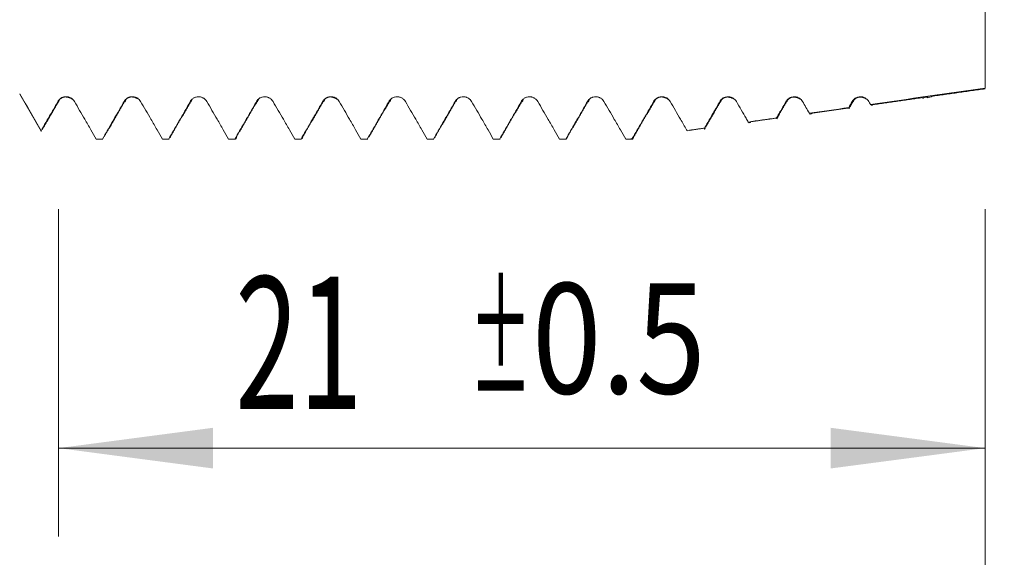
# Model space of a CAD drawing. Units: millimetres. Extents: x -29 to 92, y -82 to 35.
# Drawn here: x 49 to 71, y -17 to -4 of the extents above; entities that cross this region are included whole.
import ezdxf

# ---------------------------------------------------------------- set-up
doc = ezdxf.new("R2010")
doc.units = ezdxf.units.MM
for name, color, linetype in [('1', 4, 'Continuous'), ('2', 7, 'Continuous'), ('SK2', 7, 'Continuous')]:
    doc.layers.add(name, color=color, linetype=linetype)
doc.styles.add('iso_b_vert', font='simplex.shx')
doc.dimstyles.get("Standard").update_dxf_attribs({"dimtxt": 0.18, "dimasz": 0.18, "dimexe": 0.18, "dimexo": 0.0625, "dimgap": 0.09, "dimtad": 1, "dimzin": 0, "dimdsep": 52, "dimtxsty": 'Standard', "dimcen": 0.09, "dimadec": 0, "dimazin": 0, "dimtfac": 1, "dimtdec": 4, "dimtofl": 0, "dimtmove": 0, "dimatfit": 3, "dimfxl": 1, "dimtolj": 1, "dimtzin": 0, "dimarcsym": 0})

# ---------------------------------------------------------------- blocks, each defined once
blk = doc.blocks.new('_U0')
at = {"layer": '2', "lineweight": 13}
for p, q in [((90.5, -7.073041), (90.5, 32.568524)), ((72.5875, 7.073041), (92.5, 7.073041)), ((72.5875, -7.073041), (92.5, -7.073041))]:
    blk.add_line(p, q, dxfattribs=at)
at = {"layer": '2', "lineweight": 18}
for points in [[(90.5, 7.073041), (90.960784, 3.573043), (90.039216, 3.573039)], [(90.5, -7.073041), (90.039216, -3.573043), (90.960784, -3.573039)]]:
    blk.add_solid(points, dxfattribs=at)
at = {"layer": '2', "lineweight": 18, "insert": (89.908886, 17.208041), "char_height": 3, "attachment_point": 7, "rotation": 90, "line_spacing_factor": 1.084337, "style": 'iso_b_vert'}
blk.add_mtext('\\W0.7316;M14x1.50', dxfattribs=at)
blk = doc.blocks.new('_U2')
at = {"layer": 'SK2', "lineweight": 13}
for p, q in [((50, -8.660541), (50, -16.073041)), ((71, -8.660541), (71, -16.073041)), ((71, -14.073041), (50, -14.073041))]:
    blk.add_line(p, q, dxfattribs=at)
at = {"layer": 'SK2', "lineweight": 18}
for points in [[(50, -14.073041), (53.499998, -13.612257), (53.500002, -14.533825)], [(71, -14.073041), (67.500002, -14.533825), (67.499998, -13.612257)]]:
    blk.add_solid(points, dxfattribs=at)
at = {"layer": 'SK2', "lineweight": 18, "attachment_point": 7, "line_spacing_factor": 1.084337, "style": 'iso_b_vert'}
for s, insert, char_height in [('\\W0.6351;21', (54.005427, -13.187927), 3), ('\\W0.8315;\\W0.4158;%%p\\W0.8315;0.5', (59.312698, -12.835446), 2.5)]:
    blk.add_mtext(s, dxfattribs=dict(at, insert=insert, char_height=char_height))
blk = doc.blocks.new('_U3')
at = {"layer": 'SK2', "lineweight": 13}
for p, q in [((21, -6.9375), (21, -38.573041)), ((71, -8.660541), (71, -38.573041)), ((71, -36.573041), (21, -36.573041))]:
    blk.add_line(p, q, dxfattribs=at)
at = {"layer": 'SK2', "lineweight": 18}
for points in [[(21, -36.573041), (24.499998, -36.112257), (24.500002, -37.033825)], [(71, -36.573041), (67.500002, -37.033825), (67.499998, -36.112257)]]:
    blk.add_solid(points, dxfattribs=at)
at = {"layer": 'SK2', "lineweight": 18, "insert": (44.367172, -35.687927), "char_height": 3, "attachment_point": 7, "line_spacing_factor": 1.084337, "style": 'iso_b_vert'}
blk.add_mtext('\\W0.6740;50', dxfattribs=at)
blk = doc.blocks.new('_U4')
at = {"layer": '2', "lineweight": 13}
for p, q in [((28.5, -1.5875), (28.5, -27.573041)), ((71, -8.660541), (71, -27.573041)), ((71, -25.573041), (28.5, -25.573041))]:
    blk.add_line(p, q, dxfattribs=at)
at = {"layer": '2', "lineweight": 18}
for points in [[(28.5, -25.573041), (31.999998, -25.112257), (32.000002, -26.033825)], [(71, -25.573041), (67.500002, -26.033825), (67.499998, -25.112257)]]:
    blk.add_solid(points, dxfattribs=at)
at = {"layer": '2', "lineweight": 18, "insert": (46.230601, -24.687927), "char_height": 3, "attachment_point": 7, "line_spacing_factor": 1.084337, "style": 'iso_b_vert'}
blk.add_mtext('\\W0.7640;42.5', dxfattribs=at)

msp = doc.modelspace()

# ---------------------------------------------------------------- linework, layer by layer
at = {"layer": '1', "lineweight": 13}
msp.add_line((49.1207, -6.05), (49.1207, -6.0424), dxfattribs=at)
at = {"layer": '1', "lineweight": 18}
for p, q in [((49.1207, -6.05), (49.604, -6.8871)), ((67.922, -6.3626), (67.9229, -6.3624)), ((50.8633, -7.073), (51.0073, -7.073)), ((52.3631, -7.073), (52.5076, -7.073)), ((53.8629, -7.073), (54.0075, -7.073)), ((55.363, -7.073), (55.5075, -7.073)), ((56.8631, -7.073), (57.0075, -7.073)), ((58.3629, -7.073), (58.5075, -7.073)), ((59.8629, -7.073), (60.0076, -7.073)), ((61.3628, -7.073), (61.5075, -7.073)), ((62.8629, -7.073), (63.0036, -7.073))]:
    msp.add_line(p, q, dxfattribs=at)
for points, knots in [([(71, -3.5973), (71, -3.7975), (71, -4.2365), (71, -4.8134), (71, -5.2626), (71, -5.4791), (71, -5.6477), (71, -5.7572), (71, -5.8667), (71, -5.9129)], [0, 0, 0, 0, 0.2886453, 0.5810673, 0.7272783, 0.8734893, 0.8734893, 0.9465948, 1, 1, 1, 1]), ([(49.9862, -6.2169), (49.9405, -6.2967), (49.8947, -6.3765), (49.8032, -6.5361), (49.7574, -6.6159), (49.6759, -6.7579), (49.6402, -6.8201), (49.6044, -6.8823)], [0, 0, 0, 0, 0.3597427, 0.3597427, 0.7194855, 0.7194855, 1, 1, 1, 1]), ([(50.3616, -6.217), (50.352, -6.2005), (50.3405, -6.1855), (50.3205, -6.1655), (50.3133, -6.1591), (50.2983, -6.1476), (50.2826, -6.1371), (50.2657, -6.1287), (50.2481, -6.1214), (50.2391, -6.1183), (50.2209, -6.1134), (50.2116, -6.1116), (50.1929, -6.109), (50.1834, -6.1084), (50.1549, -6.1083), (50.1362, -6.1108), (50.1087, -6.1181), (50.0996, -6.1212), (50.0822, -6.1284), (50.0737, -6.1326), (50.0574, -6.142), (50.0495, -6.1473), (50.0344, -6.1589), (50.0202, -6.1714), (50.0078, -6.1856), (49.9963, -6.2006), (49.991, -6.2086), (49.9862, -6.2169)], [0, 0, 0, 0, 0.125, 0.125, 0.1875, 0.1875, 0.25, 0.3125, 0.3125, 0.375, 0.375, 0.4375, 0.4375, 0.5, 0.5, 0.625, 0.625, 0.6875, 0.6875, 0.75, 0.75, 0.8125, 0.8125, 0.875, 0.9375, 0.9375, 1, 1, 1, 1]), ([(50.8542, -7.0679), (50.814, -6.9985), (50.7739, -6.9291), (50.6876, -6.7801), (50.6416, -6.7005), (50.5175, -6.4862), (50.4396, -6.3516), (50.3616, -6.217)], [0, 0, 0, 0, 0.2445601, 0.2445601, 0.525286, 0.525286, 1, 1, 1, 1]), ([(51.4862, -6.217), (51.4405, -6.2968), (51.3947, -6.3766), (51.3032, -6.5362), (51.2574, -6.616), (51.1404, -6.8198), (51.0692, -6.9438), (50.998, -7.0679)], [0, 0, 0, 0, 0.2813287, 0.2813287, 0.5626573, 0.5626573, 1, 1, 1, 1]), ([(51.8616, -6.2171), (51.852, -6.2005), (51.8406, -6.1856), (51.8205, -6.1656), (51.8133, -6.1592), (51.7983, -6.1477), (51.7826, -6.1372), (51.7657, -6.1288), (51.7481, -6.1215), (51.7391, -6.1184), (51.7209, -6.1135), (51.7117, -6.1116), (51.6929, -6.1091), (51.6834, -6.1085), (51.6549, -6.1084), (51.6362, -6.1108), (51.6087, -6.1182), (51.5996, -6.1213), (51.5822, -6.1285), (51.5737, -6.1327), (51.5574, -6.1421), (51.5495, -6.1474), (51.5344, -6.159), (51.5202, -6.1715), (51.5078, -6.1857), (51.4963, -6.2007), (51.491, -6.2087), (51.4862, -6.217)], [0, 0, 0, 0, 0.125, 0.125, 0.1875, 0.1875, 0.25, 0.3125, 0.3125, 0.375, 0.375, 0.4375, 0.4375, 0.5, 0.5, 0.625, 0.625, 0.6875, 0.6875, 0.75, 0.75, 0.8125, 0.8125, 0.875, 0.9375, 0.9375, 1, 1, 1, 1]), ([(52.3541, -7.0679), (52.314, -6.9986), (52.2739, -6.9293), (52.1877, -6.7803), (52.1416, -6.7007), (52.0176, -6.4864), (51.9396, -6.3517), (51.8616, -6.2171)], [0, 0, 0, 0, 0.2443624, 0.2443624, 0.525117, 0.525117, 1, 1, 1, 1]), ([(52.9863, -6.2177), (52.9405, -6.2975), (52.8948, -6.3773), (52.8032, -6.537), (52.7575, -6.6167), (52.6406, -6.8203), (52.5696, -6.9441), (52.4985, -7.0679)], [0, 0, 0, 0, 0.2815797, 0.2815797, 0.5631594, 0.5631594, 1, 1, 1, 1]), ([(53.3616, -6.2178), (53.3521, -6.2012), (53.3406, -6.1863), (53.3205, -6.1663), (53.3133, -6.1599), (53.2983, -6.1484), (53.2826, -6.1379), (53.2657, -6.1295), (53.2482, -6.1222), (53.2391, -6.1191), (53.2209, -6.1142), (53.2117, -6.1123), (53.193, -6.1098), (53.1834, -6.1092), (53.1549, -6.1091), (53.1362, -6.1116), (53.1087, -6.1189), (53.0996, -6.122), (53.0822, -6.1292), (53.0737, -6.1334), (53.0574, -6.1428), (53.0495, -6.1481), (53.0344, -6.1597), (53.0202, -6.1722), (53.0078, -6.1864), (52.9963, -6.2015), (52.991, -6.2094), (52.9863, -6.2177)], [0, 0, 0, 0, 0.125, 0.125, 0.1875, 0.1875, 0.25, 0.3125, 0.3125, 0.375, 0.375, 0.4375, 0.4375, 0.5, 0.5, 0.625, 0.625, 0.6875, 0.6875, 0.75, 0.75, 0.8125, 0.8125, 0.875, 0.9375, 0.9375, 1, 1, 1, 1]), ([(53.8537, -7.0679), (53.8138, -6.9988), (53.7738, -6.9297), (53.6877, -6.781), (53.6416, -6.7014), (53.5176, -6.4871), (53.4396, -6.3524), (53.3616, -6.2178)], [0, 0, 0, 0, 0.2437492, 0.2437492, 0.5247237, 0.5247237, 1, 1, 1, 1]), ([(54.4863, -6.2177), (54.4405, -6.2975), (54.3948, -6.3773), (54.3033, -6.5369), (54.2575, -6.6167), (54.1407, -6.8203), (54.0696, -6.9441), (53.9985, -7.0679)], [0, 0, 0, 0, 0.281568, 0.281568, 0.563136, 0.563136, 1, 1, 1, 1]), ([(54.8617, -6.2178), (54.8521, -6.2012), (54.8406, -6.1863), (54.8206, -6.1663), (54.8133, -6.1599), (54.7983, -6.1484), (54.7827, -6.1379), (54.7657, -6.1295), (54.7482, -6.1222), (54.7391, -6.1191), (54.7209, -6.1142), (54.7117, -6.1123), (54.693, -6.1098), (54.6834, -6.1092), (54.6549, -6.1091), (54.6363, -6.1116), (54.6088, -6.1189), (54.5997, -6.122), (54.5822, -6.1292), (54.5738, -6.1334), (54.5574, -6.1428), (54.5495, -6.1481), (54.5344, -6.1597), (54.5202, -6.1722), (54.5078, -6.1864), (54.4964, -6.2015), (54.491, -6.2094), (54.4863, -6.2177)], [0, 0, 0, 0, 0.125, 0.125, 0.1875, 0.1875, 0.25, 0.3125, 0.3125, 0.375, 0.375, 0.4375, 0.4375, 0.5, 0.5, 0.625, 0.625, 0.6875, 0.6875, 0.75, 0.75, 0.8125, 0.8125, 0.875, 0.9375, 0.9375, 1, 1, 1, 1]), ([(55.3538, -7.0679), (55.3138, -6.9988), (55.2738, -6.9297), (55.1877, -6.781), (55.1417, -6.7014), (55.0176, -6.4871), (54.9396, -6.3524), (54.8617, -6.2178)], [0, 0, 0, 0, 0.2438291, 0.2438291, 0.5247912, 0.5247912, 1, 1, 1, 1]), ([(55.9863, -6.2176), (55.9406, -6.2974), (55.8948, -6.3772), (55.8033, -6.5368), (55.7575, -6.6166), (55.6406, -6.8202), (55.5695, -6.9441), (55.4984, -7.0679)], [0, 0, 0, 0, 0.2814995, 0.2814995, 0.562999, 0.562999, 1, 1, 1, 1]), ([(56.3617, -6.2176), (56.3521, -6.2011), (56.3406, -6.1862), (56.3206, -6.1661), (56.3134, -6.1598), (56.2983, -6.1482), (56.2827, -6.1377), (56.2658, -6.1294), (56.2482, -6.122), (56.2392, -6.119), (56.2209, -6.114), (56.2117, -6.1122), (56.193, -6.1097), (56.1835, -6.109), (56.1549, -6.109), (56.1363, -6.1114), (56.1088, -6.1188), (56.0997, -6.1218), (56.0822, -6.1291), (56.0738, -6.1332), (56.0575, -6.1427), (56.0496, -6.1479), (56.0345, -6.1596), (56.0203, -6.1721), (56.0079, -6.1863), (55.9964, -6.2013), (55.9911, -6.2093), (55.9863, -6.2176)], [0, 0, 0, 0, 0.125, 0.125, 0.1875, 0.1875, 0.25, 0.3125, 0.3125, 0.375, 0.375, 0.4375, 0.4375, 0.5, 0.5, 0.625, 0.625, 0.6875, 0.6875, 0.75, 0.75, 0.8125, 0.8125, 0.875, 0.9375, 0.9375, 1, 1, 1, 1]), ([(56.8539, -7.068), (56.8139, -6.9988), (56.7739, -6.9296), (56.6878, -6.7809), (56.6417, -6.7012), (56.5176, -6.4869), (56.4397, -6.3523), (56.3617, -6.2176)], [0, 0, 0, 0, 0.2439757, 0.2439757, 0.5248791, 0.5248791, 1, 1, 1, 1]), ([(57.4863, -6.2176), (57.4406, -6.2974), (57.3948, -6.3772), (57.3033, -6.5368), (57.2575, -6.6166), (57.1407, -6.8203), (57.0696, -6.9441), (56.9984, -7.068)], [0, 0, 0, 0, 0.2815068, 0.2815068, 0.5630137, 0.5630137, 1, 1, 1, 1]), ([(57.8617, -6.2177), (57.8521, -6.2011), (57.8406, -6.1862), (57.8206, -6.1661), (57.8134, -6.1598), (57.7984, -6.1483), (57.7827, -6.1378), (57.7658, -6.1294), (57.7482, -6.1221), (57.7392, -6.119), (57.721, -6.1141), (57.7117, -6.1122), (57.693, -6.1097), (57.6835, -6.1091), (57.655, -6.109), (57.6363, -6.1115), (57.6088, -6.1188), (57.5997, -6.1219), (57.5823, -6.1291), (57.5738, -6.1333), (57.5575, -6.1427), (57.5496, -6.148), (57.5345, -6.1596), (57.5203, -6.1721), (57.5079, -6.1863), (57.4964, -6.2014), (57.4911, -6.2093), (57.4863, -6.2176)], [0, 0, 0, 0, 0.125, 0.125, 0.1875, 0.1875, 0.25, 0.3125, 0.3125, 0.375, 0.375, 0.4375, 0.4375, 0.5, 0.5, 0.625, 0.625, 0.6875, 0.6875, 0.75, 0.75, 0.8125, 0.8125, 0.875, 0.9375, 0.9375, 1, 1, 1, 1]), ([(58.3539, -7.068), (58.3139, -6.9988), (58.2739, -6.9297), (58.1878, -6.7809), (58.1417, -6.7013), (58.0177, -6.487), (57.9397, -6.3523), (57.8617, -6.2177)], [0, 0, 0, 0, 0.243942, 0.243942, 0.5248523, 0.5248523, 1, 1, 1, 1]), ([(58.9864, -6.2177), (58.9406, -6.2975), (58.8949, -6.3773), (58.8033, -6.5369), (58.7575, -6.6167), (58.6407, -6.8203), (58.5696, -6.9442), (58.4985, -7.068)], [0, 0, 0, 0, 0.2815335, 0.2815335, 0.5630669, 0.5630669, 1, 1, 1, 1]), ([(59.3617, -6.2178), (59.3522, -6.2012), (59.3407, -6.1863), (59.3206, -6.1663), (59.3134, -6.1599), (59.2984, -6.1484), (59.2827, -6.1379), (59.2658, -6.1295), (59.2482, -6.1222), (59.2392, -6.1191), (59.221, -6.1142), (59.2118, -6.1123), (59.1931, -6.1098), (59.1835, -6.1092), (59.155, -6.1091), (59.1363, -6.1116), (59.1088, -6.1189), (59.0997, -6.122), (59.0823, -6.1292), (59.0738, -6.1334), (59.0575, -6.1428), (59.0496, -6.1481), (59.0345, -6.1597), (59.0203, -6.1722), (59.0079, -6.1864), (58.9964, -6.2015), (58.9911, -6.2094), (58.9864, -6.2177)], [0, 0, 0, 0, 0.125, 0.125, 0.1875, 0.1875, 0.25, 0.3125, 0.3125, 0.375, 0.375, 0.4375, 0.4375, 0.5, 0.5, 0.625, 0.625, 0.6875, 0.6875, 0.75, 0.75, 0.8125, 0.8125, 0.875, 0.9375, 0.9375, 1, 1, 1, 1]), ([(59.8539, -7.068), (59.8139, -6.9989), (59.7739, -6.9298), (59.6879, -6.7811), (59.6418, -6.7015), (59.5177, -6.4871), (59.4397, -6.3525), (59.3617, -6.2178)], [0, 0, 0, 0, 0.2437795, 0.2437795, 0.5247193, 0.5247193, 1, 1, 1, 1]), ([(60.4864, -6.2177), (60.4406, -6.2976), (60.3949, -6.3774), (60.3033, -6.537), (60.2576, -6.6168), (60.1407, -6.8204), (60.0696, -6.9442), (59.9986, -7.068)], [0, 0, 0, 0, 0.2815368, 0.2815368, 0.5630737, 0.5630737, 1, 1, 1, 1]), ([(60.8618, -6.2179), (60.8522, -6.2013), (60.8407, -6.1864), (60.8207, -6.1663), (60.8134, -6.16), (60.7984, -6.1484), (60.7828, -6.138), (60.7658, -6.1296), (60.7483, -6.1222), (60.7392, -6.1192), (60.721, -6.1142), (60.7118, -6.1124), (60.6931, -6.1099), (60.6835, -6.1092), (60.655, -6.1092), (60.6364, -6.1116), (60.6089, -6.1189), (60.5998, -6.122), (60.5823, -6.1293), (60.5739, -6.1334), (60.5575, -6.1429), (60.5496, -6.1481), (60.5345, -6.1598), (60.5203, -6.1723), (60.5079, -6.1864), (60.4964, -6.2015), (60.4911, -6.2095), (60.4864, -6.2177)], [0, 0, 0, 0, 0.125, 0.125, 0.1875, 0.1875, 0.25, 0.3125, 0.3125, 0.375, 0.375, 0.4375, 0.4375, 0.5, 0.5, 0.625, 0.625, 0.6875, 0.6875, 0.75, 0.75, 0.8125, 0.8125, 0.875, 0.9375, 0.9375, 1, 1, 1, 1]), ([(61.3538, -7.068), (61.3139, -6.999), (61.2739, -6.9299), (61.1879, -6.7813), (61.1418, -6.7017), (61.0177, -6.4873), (60.9398, -6.3526), (60.8618, -6.2179)], [0, 0, 0, 0, 0.2435978, 0.2435978, 0.524566, 0.524566, 1, 1, 1, 1]), ([(61.9864, -6.2178), (61.9407, -6.2976), (61.8949, -6.3774), (61.8034, -6.537), (61.7576, -6.6168), (61.6407, -6.8204), (61.5696, -6.9442), (61.4985, -7.068)], [0, 0, 0, 0, 0.281527, 0.281527, 0.563054, 0.563054, 1, 1, 1, 1]), ([(62.3618, -6.2178), (62.3522, -6.2013), (62.3407, -6.1864), (62.3207, -6.1663), (62.3135, -6.16), (62.2984, -6.1484), (62.2828, -6.138), (62.2659, -6.1296), (62.2483, -6.1222), (62.2393, -6.1192), (62.221, -6.1142), (62.2118, -6.1124), (62.1931, -6.1099), (62.1836, -6.1092), (62.155, -6.1092), (62.1364, -6.1116), (62.1089, -6.119), (62.0998, -6.122), (62.0823, -6.1293), (62.0739, -6.1334), (62.0576, -6.1429), (62.0497, -6.1481), (62.0345, -6.1598), (62.0204, -6.1723), (62.008, -6.1865), (61.9965, -6.2015), (61.9911, -6.2095), (61.9864, -6.2178)], [0, 0, 0, 0, 0.125, 0.125, 0.1875, 0.1875, 0.25, 0.3125, 0.3125, 0.375, 0.375, 0.4375, 0.4375, 0.5, 0.5, 0.625, 0.625, 0.6875, 0.6875, 0.75, 0.75, 0.8125, 0.8125, 0.875, 0.9375, 0.9375, 1, 1, 1, 1]), ([(62.8539, -7.0681), (62.8139, -6.999), (62.774, -6.9299), (62.6879, -6.7812), (62.6418, -6.7016), (62.5178, -6.4872), (62.4398, -6.3525), (62.3618, -6.2178)], [0, 0, 0, 0, 0.2437035, 0.2437035, 0.5246529, 0.5246529, 1, 1, 1, 1]), ([(63.4864, -6.2175), (63.4407, -6.2973), (63.3949, -6.3771), (63.3034, -6.5367), (63.2576, -6.6165), (63.1426, -6.8169), (63.0733, -6.9376), (63.004, -7.0582)], [0, 0, 0, 0, 0.2847159, 0.2847159, 0.5694319, 0.5694319, 1, 1, 1, 1]), ([(63.8618, -6.2176), (63.8522, -6.201), (63.8407, -6.1861), (63.8207, -6.166), (63.8135, -6.1597), (63.7985, -6.1482), (63.7828, -6.1377), (63.7659, -6.1293), (63.7483, -6.122), (63.7393, -6.1189), (63.7211, -6.114), (63.7118, -6.1121), (63.6931, -6.1096), (63.6836, -6.1089), (63.6551, -6.1089), (63.6364, -6.1113), (63.6089, -6.1187), (63.5998, -6.1218), (63.5824, -6.129), (63.5739, -6.1332), (63.5576, -6.1426), (63.5497, -6.1479), (63.5346, -6.1595), (63.5204, -6.172), (63.508, -6.1862), (63.4965, -6.2012), (63.4912, -6.2092), (63.4864, -6.2175)], [0, 0, 0, 0, 0.125, 0.125, 0.1875, 0.1875, 0.25, 0.3125, 0.3125, 0.375, 0.375, 0.4375, 0.4375, 0.5, 0.5, 0.625, 0.625, 0.6875, 0.6875, 0.75, 0.75, 0.8125, 0.8125, 0.875, 0.9375, 0.9375, 1, 1, 1, 1]), ([(64.2456, -6.8806), (64.2417, -6.8739), (64.2379, -6.8672), (64.1879, -6.7809), (64.1418, -6.7013), (64.0178, -6.4869), (63.9398, -6.3522), (63.8618, -6.2176)], [0, 0, 0, 0, 0.0302456, 0.0302456, 0.3905081, 0.3905081, 1, 1, 1, 1]), ([(64.9864, -6.2177), (64.941, -6.297), (64.8956, -6.3762), (64.8047, -6.5347), (64.7592, -6.6139), (64.6886, -6.7369), (64.6635, -6.7806), (64.6384, -6.8244)], [0, 0, 0, 0, 0.3918798, 0.3918798, 0.7837597, 0.7837597, 1, 1, 1, 1]), ([(65.3618, -6.2178), (65.3523, -6.2013), (65.3408, -6.1863), (65.3207, -6.1663), (65.3135, -6.1599), (65.2985, -6.1484), (65.2828, -6.1379), (65.2659, -6.1295), (65.2483, -6.1222), (65.2393, -6.1191), (65.2211, -6.1142), (65.2119, -6.1123), (65.1931, -6.1098), (65.1836, -6.1092), (65.1551, -6.1091), (65.1364, -6.1116), (65.1089, -6.1189), (65.0998, -6.122), (65.0824, -6.1292), (65.0739, -6.1334), (65.0576, -6.1428), (65.0497, -6.1481), (65.0346, -6.1597), (65.0204, -6.1722), (65.008, -6.1864), (64.9965, -6.2014), (64.9912, -6.2094), (64.9864, -6.2177)], [0, 0, 0, 0, 0.125, 0.125, 0.1875, 0.1875, 0.25, 0.3125, 0.3125, 0.375, 0.375, 0.4375, 0.4375, 0.5, 0.5, 0.625, 0.625, 0.6875, 0.6875, 0.75, 0.75, 0.8125, 0.8125, 0.875, 0.9375, 0.9375, 1, 1, 1, 1]), ([(65.6307, -6.6823), (65.6147, -6.6546), (65.5987, -6.6269), (65.509, -6.472), (65.4354, -6.3449), (65.3618, -6.2178)], [0, 0, 0, 0, 0.1789232, 0.1789232, 1, 1, 1, 1]), ([(66.4865, -6.2178), (66.441, -6.297), (66.3956, -6.3763), (66.3244, -6.5005), (66.2986, -6.5454), (66.2728, -6.5904)], [0, 0, 0, 0, 0.6380543, 0.6380543, 1, 1, 1, 1]), ([(66.8618, -6.2178), (66.8523, -6.2013), (66.8408, -6.1863), (66.8207, -6.1663), (66.8135, -6.16), (66.7985, -6.1484), (66.7828, -6.1379), (66.7659, -6.1295), (66.7484, -6.1222), (66.7393, -6.1191), (66.7211, -6.1142), (66.7119, -6.1124), (66.6932, -6.1099), (66.6836, -6.1092), (66.6551, -6.1092), (66.6364, -6.1116), (66.6089, -6.119), (66.5998, -6.122), (66.5824, -6.1293), (66.574, -6.1334), (66.5576, -6.1429), (66.5497, -6.1481), (66.5346, -6.1598), (66.5204, -6.1723), (66.508, -6.1865), (66.4965, -6.2015), (66.4912, -6.2095), (66.4865, -6.2178)], [0, 0, 0, 0, 0.125, 0.125, 0.1875, 0.1875, 0.25, 0.3125, 0.3125, 0.375, 0.375, 0.4375, 0.4375, 0.5, 0.5, 0.625, 0.625, 0.6875, 0.6875, 0.75, 0.75, 0.8125, 0.8125, 0.875, 0.9375, 0.9375, 1, 1, 1, 1]), ([(68.3619, -6.2178), (68.3523, -6.2013), (68.3408, -6.1863), (68.3208, -6.1663), (68.3136, -6.1599), (68.2985, -6.1484), (68.2829, -6.1379), (68.2659, -6.1295), (68.2484, -6.1222), (68.2393, -6.1191), (68.2211, -6.1142), (68.2119, -6.1124), (68.1932, -6.1099), (68.1836, -6.1092), (68.1551, -6.1092), (68.1365, -6.1116), (68.109, -6.1189), (68.0999, -6.122), (68.0824, -6.1293), (68.074, -6.1334), (68.0577, -6.1429), (68.0498, -6.1481), (68.0346, -6.1598), (68.0205, -6.1723), (68.0081, -6.1865), (67.9966, -6.2015), (67.9913, -6.2095), (67.9865, -6.2178)], [0, 0, 0, 0, 0.125, 0.125, 0.1875, 0.1875, 0.25, 0.3125, 0.3125, 0.375, 0.375, 0.4375, 0.4375, 0.5, 0.5, 0.625, 0.625, 0.6875, 0.6875, 0.75, 0.75, 0.8125, 0.8125, 0.875, 0.9375, 0.9375, 1, 1, 1, 1]), ([(69.5804, -6.1387), (69.5813, -6.1396), (69.5823, -6.1401), (69.5849, -6.1407), (69.5865, -6.1406), (69.5904, -6.1394), (69.5926, -6.1384), (69.5982, -6.1353), (69.6015, -6.1333), (69.6083, -6.1294), (69.6109, -6.1279), (69.6157, -6.1255), (69.6174, -6.1246), (69.6216, -6.1228), (69.6239, -6.1218), (69.6284, -6.1201), (69.6301, -6.1196), (69.6332, -6.1186), (69.6343, -6.1183), (69.637, -6.1176), (69.6384, -6.1173), (69.642, -6.1165), (69.6444, -6.116), (69.6482, -6.1155), (69.6495, -6.1153), (69.6519, -6.115), (69.653, -6.1149), (69.656, -6.1147), (69.6577, -6.1146), (69.6607, -6.1145), (69.6647, -6.1144), (69.6679, -6.1144), (69.6718, -6.1145), (69.6735, -6.1146), (69.6785, -6.1148), (69.6814, -6.115), (69.6894, -6.1157), (69.694, -6.1162), (69.7024, -6.117), (69.7063, -6.1174), (69.7172, -6.1184), (69.7236, -6.1187), (69.7356, -6.1187), (69.7412, -6.1184), (69.757, -6.1163), (69.7665, -6.1133), (69.7797, -6.1067), (69.7838, -6.1042), (69.7878, -6.1014)], [0, 0, 0, 0, 0.0706668, 0.0706668, 0.1555064, 0.1555064, 0.240346, 0.240346, 0.3251856, 0.3251856, 0.3676054, 0.3676054, 0.3888153, 0.3888153, 0.4100252, 0.4100252, 0.4206301, 0.4206301, 0.4259326, 0.4259326, 0.4312351, 0.4312351, 0.4365375, 0.4365375, 0.4391888, 0.4391888, 0.44184, 0.44184, 0.4471425, 0.4471425, 0.452445, 0.4630499, 0.4630499, 0.4736549, 0.4736549, 0.4948648, 0.4948648, 0.5372846, 0.5372846, 0.5797044, 0.5797044, 0.664544, 0.664544, 0.7493835, 0.7493835, 0.9190627, 0.9190627, 1, 1, 1, 1]), ([(67.9224, -6.3625), (67.9211, -6.368), (67.9198, -6.3721), (67.9145, -6.3831), (67.9107, -6.3771), (67.9071, -6.3563)], [0, 0, 0, 0, 0.2396128, 0.2396128, 1, 1, 1, 1]), ([(68.4011, -6.2855), (68.4147, -6.3044), (68.4281, -6.3095), (68.4449, -6.2989), (68.4486, -6.2956), (68.4522, -6.2911)], [0, 0, 0, 0, 0.7802569, 0.7802569, 1, 1, 1, 1]), ([(65.6307, -6.6823), (65.6458, -6.7027), (65.6607, -6.7051), (65.6787, -6.6867), (65.6821, -6.6821), (65.6855, -6.6766)], [0, 0, 0, 0, 0.8074299, 0.8074299, 1, 1, 1, 1]), ([(66.2884, -6.591), (66.2873, -6.5967), (66.2861, -6.6012), (66.2807, -6.6167), (66.2767, -6.6122), (66.2728, -6.5904)], [0, 0, 0, 0, 0.212368, 0.212368, 1, 1, 1, 1]), ([(67.016, -6.4839), (67.0304, -6.5036), (67.0445, -6.5075), (67.062, -6.493), (67.0657, -6.4888), (67.0693, -6.4836)], [0, 0, 0, 0, 0.7899693, 0.7899693, 1, 1, 1, 1]), ([(64.6545, -6.8192), (64.6535, -6.8248), (64.6525, -6.8295), (64.6492, -6.8415), (64.647, -6.845), (64.6437, -6.8428), (64.6427, -6.8408), (64.6405, -6.8344), (64.6395, -6.83), (64.6384, -6.8244)], [0, 0, 0, 0, 0.1820906, 0.1820906, 0.5910453, 0.5910453, 0.7955227, 0.7955227, 1, 1, 1, 1]), ([(50.8542, -7.0679), (50.8569, -7.0709), (50.8596, -7.0726), (50.8626, -7.073), (50.863, -7.073), (50.8633, -7.073)], [0, 0, 0, 0, 0.8892875, 0.8892875, 1, 1, 1, 1]), ([(54.0391, -7.0097), (54.0363, -7.021), (54.0334, -7.0308), (54.0279, -7.0469), (54.0239, -7.0567), (54.0199, -7.0633), (54.0178, -7.0663), (54.0171, -7.0673), (54.0163, -7.0681)], [0, 0, 0, 0, 0.3732991, 0.3732991, 0.7249724, 0.9008091, 0.9008091, 1, 1, 1, 1]), ([(55.5396, -7.0097), (55.5367, -7.0213), (55.5337, -7.0313), (55.5283, -7.047), (55.5257, -7.053), (55.5232, -7.0579)], [0, 0, 0, 0, 0.5372513, 0.5372513, 1, 1, 1, 1]), ([(58.3539, -7.068), (58.3566, -7.071), (58.3594, -7.0727), (58.3624, -7.073), (58.3626, -7.073), (58.3629, -7.073)], [0, 0, 0, 0, 0.9045607, 0.9045607, 1, 1, 1, 1]), ([(58.5395, -7.0095), (58.5366, -7.0209), (58.5338, -7.0308), (58.5304, -7.0407), (58.5298, -7.0422), (58.5293, -7.0436)], [0, 0, 0, 0, 0.8437295, 0.8437295, 1, 1, 1, 1]), ([(60.0395, -7.0097), (60.0366, -7.0213), (60.0337, -7.0312), (60.0305, -7.0405), (60.0301, -7.0415), (60.0298, -7.0424)], [0, 0, 0, 0, 0.8959834, 0.8959834, 1, 1, 1, 1]), ([(61.5075, -7.073), (61.5072, -7.073), (61.5069, -7.073), (61.5039, -7.0727), (61.5012, -7.071), (61.4985, -7.068)], [0, 0, 0, 0, 0.0962385, 0.0962385, 1, 1, 1, 1]), ([(61.5393, -7.0096), (61.5365, -7.0208), (61.5337, -7.0305), (61.5256, -7.0545), (61.5202, -7.0648), (61.5135, -7.0709), (61.5123, -7.0717), (61.511, -7.0723)], [0, 0, 0, 0, 0.299635, 0.299635, 0.8682091, 0.8682091, 1, 1, 1, 1]), ([(63.039, -7.0117), (63.0389, -7.0121), (63.0388, -7.0124), (63.0285, -7.0524), (63.0183, -7.0723), (63.008, -7.073)], [0, 0, 0, 0, 0.0090399, 0.0090399, 1, 1, 1, 1])]:
    msp.add_open_spline(points, degree=3, knots=knots, dxfattribs=at)
for points, degree in [([(71, -5.9129), (70.1337, -6.0372), (69.2674, -6.1614), (68.4011, -6.2855)], 3), ([(69.7865, -6.1015), (71, -5.9291)], 1), ([(49.6044, -6.8823), (49.4431, -6.6024), (49.2819, -6.3224), (49.1207, -6.0424)], 3), ([(49.631, -6.8526), (49.8305, -6.5097), (50.0301, -6.1672)], 2), ([(50.0301, -6.1672), (50.1369, -6.0619), (50.3109, -6.1648)], 2), ([(51.0362, -7.0156), (51.2831, -6.5912), (51.5301, -6.1672)], 2), ([(51.5301, -6.1672), (51.6372, -6.0621), (51.8111, -6.1651)], 2), ([(52.5361, -7.0154), (52.7831, -6.5909), (53.0301, -6.1669)], 2), ([(54.0361, -7.0149), (54.2831, -6.5905), (54.5302, -6.1665)], 2), ([(55.5365, -7.0151), (55.7833, -6.5909), (56.0301, -6.1673)], 2), ([(56.0302, -6.1672), (56.1367, -6.0624), (56.3107, -6.1652)], 2), ([(57.0365, -7.0147), (57.2833, -6.5906), (57.5302, -6.1669)], 2), ([(58.5363, -7.015), (58.7832, -6.5907), (59.0302, -6.1669)], 2), ([(60.0361, -7.0156), (60.2831, -6.5911), (60.5302, -6.167)], 2), ([(61.5361, -7.0151), (61.7831, -6.5907), (62.0302, -6.1667)], 2), ([(63.0356, -7.0176), (63.2826, -6.593), (63.5296, -6.1689)], 2), ([(63.5288, -6.172), (63.6361, -6.0614), (63.8109, -6.1653)], 2), ([(64.6653, -6.7971), (64.8438, -6.4902), (65.0223, -6.1835)], 2), ([(65.0274, -6.1762), (65.135, -6.0605), (65.3104, -6.1652)], 2), ([(66.2915, -6.5828), (66.4092, -6.3804), (66.5268, -6.1782)], 2), ([(66.526, -6.1806), (66.634, -6.0598), (66.8101, -6.165)], 2), ([(67.016, -6.4839), (66.9646, -6.3952), (66.9132, -6.3065), (66.8618, -6.2178)], 3), ([(67.9865, -6.2178), (67.96, -6.2639), (67.9336, -6.3101), (67.9071, -6.3563)], 3), ([(67.926, -6.354), (67.9756, -6.2686), (68.0252, -6.1833)], 2), ([(68.0247, -6.1848), (68.1332, -6.059), (68.3101, -6.165)], 2), ([(68.4011, -6.2855), (68.388, -6.2629), (68.3749, -6.2404), (68.3619, -6.2178)], 3), ([(68.4532, -6.291), (69.5824, -6.1305)], 1), ([(69.5951, -6.1449), (69.6346, -6.0963), (69.7111, -6.1338)], 2), ([(67.9071, -6.3563), (67.61, -6.3988), (67.313, -6.4414), (67.016, -6.4839)], 3), ([(67.0698, -6.4836), (67.9176, -6.3632)], 1), ([(66.2728, -6.5904), (66.0588, -6.621), (65.8448, -6.6517), (65.6307, -6.6823)], 3), ([(65.6858, -6.6766), (66.2898, -6.5908)], 1), ([(49.6093, -6.8963), (49.6076, -6.8935), (49.606, -6.8888), (49.6044, -6.8823)], 3), ([(64.6384, -6.8244), (64.5075, -6.8431), (64.3765, -6.8618), (64.2456, -6.8806)], 3), ([(64.3024, -6.8692), (64.6582, -6.8187)], 1), ([(50.8542, -7.0679), (50.9021, -7.0679), (50.9501, -7.0679), (50.998, -7.0679)], 3), ([(51.0073, -7.0731), (51.0042, -7.073), (51.0011, -7.0713), (50.998, -7.0679)], 3), ([(52.3541, -7.0679), (52.3571, -7.0713), (52.3601, -7.073), (52.3631, -7.0731)], 3), ([(52.3541, -7.0679), (52.4022, -7.0679), (52.4504, -7.0679), (52.4985, -7.0679)], 3), ([(52.5076, -7.0731), (52.5046, -7.073), (52.5016, -7.0713), (52.4985, -7.0679)], 3), ([(52.5393, -7.0098), (52.537, -7.019), (52.5347, -7.0272), (52.5324, -7.0344)], 3), ([(53.8537, -7.0679), (53.8568, -7.0713), (53.8598, -7.073), (53.8629, -7.0731)], 3), ([(53.8537, -7.0679), (53.902, -7.0679), (53.9503, -7.0679), (53.9985, -7.0679)], 3), ([(54.0075, -7.073), (54.0045, -7.073), (54.0015, -7.0713), (53.9985, -7.0679)], 3), ([(55.3538, -7.0679), (55.3568, -7.0713), (55.3599, -7.073), (55.363, -7.073)], 3), ([(55.3538, -7.0679), (55.402, -7.0679), (55.4502, -7.0679), (55.4984, -7.0679)], 3), ([(55.5075, -7.0731), (55.5045, -7.073), (55.5014, -7.0713), (55.4984, -7.0679)], 3), ([(56.8539, -7.068), (56.857, -7.0713), (56.86, -7.073), (56.8631, -7.0731)], 3), ([(56.8539, -7.068), (56.9021, -7.068), (56.9503, -7.068), (56.9984, -7.068)], 3), ([(57.0075, -7.0731), (57.0045, -7.073), (57.0015, -7.0713), (56.9984, -7.068)], 3), ([(58.3539, -7.068), (58.4021, -7.068), (58.4503, -7.068), (58.4985, -7.068)], 3), ([(58.5075, -7.073), (58.5045, -7.073), (58.5015, -7.0713), (58.4985, -7.068)], 3), ([(59.8539, -7.068), (59.8569, -7.0714), (59.8599, -7.073), (59.8629, -7.0731)], 3), ([(59.8539, -7.068), (59.9021, -7.068), (59.9503, -7.068), (59.9986, -7.068)], 3), ([(60.0076, -7.0731), (60.0046, -7.073), (60.0016, -7.0714), (59.9986, -7.068)], 3), ([(61.3538, -7.068), (61.3568, -7.0714), (61.3598, -7.073), (61.3628, -7.0731)], 3), ([(61.3538, -7.068), (61.4021, -7.068), (61.4503, -7.068), (61.4985, -7.068)], 3), ([(62.8539, -7.0681), (62.881, -7.0681), (62.9082, -7.0681), (62.9353, -7.0681)], 3), ([(62.8539, -7.0681), (62.8569, -7.0714), (62.8599, -7.073), (62.8629, -7.073)], 3), ([(63.004, -7.0582), (62.9811, -7.0615), (62.9582, -7.0648), (62.9353, -7.0681)], 3), ([(63.008, -7.073), (62.984, -7.0732), (62.9598, -7.0716), (62.9353, -7.0681)], 3), ([(63.008, -7.073), (63.0067, -7.07), (63.0053, -7.0651), (63.004, -7.0582)], 3)]:
    msp.add_open_spline(points, degree=degree, dxfattribs=at)
at = {"layer": '1', "lineweight": 13}
for points, knots in [([(51.4862, -6.217), (51.4972, -6.2308), (51.5117, -6.2233), (51.5262, -6.1809), (51.5298, -6.1683)], [0, 0, 0, 0, 0.7524339, 1, 1, 1, 1]), ([(52.9863, -6.2177), (52.9927, -6.2258), (53.0071, -6.2285), (53.0214, -6.1972), (53.0293, -6.1697)], [0, 0, 0, 0, 0.447805, 1, 1, 1, 1]), ([(54.4863, -6.2177), (54.4882, -6.2201), (54.5025, -6.2332), (54.5168, -6.2125), (54.5292, -6.1699)], [0, 0, 0, 0, 0.1346087, 1, 1, 1, 1]), ([(55.9863, -6.2176), (55.9992, -6.2336), (56.0138, -6.221), (56.0283, -6.1737), (56.0299, -6.168)], [0, 0, 0, 0, 0.8875603, 1, 1, 1, 1]), ([(57.4863, -6.2176), (57.4947, -6.228), (57.5091, -6.2261), (57.5234, -6.1904), (57.5293, -6.17)], [0, 0, 0, 0, 0.5869994, 1, 1, 1, 1]), ([(58.9864, -6.2177), (58.9903, -6.2225), (59.0019, -6.2295), (59.0162, -6.2105), (59.0267, -6.179), (59.0294, -6.1698)], [0, 0, 0, 0, 0.2722366, 0.8122564, 1, 1, 1, 1]), ([(61.9864, -6.2178), (61.9968, -6.2305), (62.0108, -6.2239), (62.0247, -6.1851), (62.0283, -6.1731)], [0, 0, 0, 0, 0.7432225, 1, 1, 1, 1]), ([(63.4864, -6.2175), (63.4923, -6.2248), (63.5057, -6.2286), (63.5192, -6.2026), (63.5267, -6.1787)], [0, 0, 0, 0, 0.4379237, 1, 1, 1, 1]), ([(65.0273, -6.1765), (65.0147, -6.2171), (65.0011, -6.2334), (64.9875, -6.219), (64.9864, -6.2177)], [0, 0, 0, 0, 0.9233187, 1, 1, 1, 1])]:
    msp.add_open_spline(points, degree=3, knots=knots, dxfattribs=at)
for points in [[(60.4864, -6.2177), (60.5009, -6.2357), (60.5155, -6.2189), (60.53, -6.1674)], [(66.5253, -6.1827), (66.5124, -6.2217), (66.4994, -6.2335), (66.4865, -6.2178)], [(68.0244, -6.1855), (68.0118, -6.2223), (67.9991, -6.2331), (67.9865, -6.2178)]]:
    msp.add_open_spline(points, degree=3, dxfattribs=at)
at = {"layer": '2', "lineweight": 18}
msp.add_line((71, -8.6605), (71, -46.573), dxfattribs=at)

# ---------------------------------------------------------------- dimensions: what is measured, and where the dimension line sits
dim = msp.add_linear_dim(base=(90.5, -7.073), p1=(71, 7.073), p2=(71, -7.073), angle=90, dimstyle='Standard', override={"dimtxt": 3, "dimasz": 3.5, "dimexe": 2, "dimexo": 1.5875, "dimgap": 1.5, "dimtad": 1, "dimtih": 0, "dimtoh": 0, "dimdec": 3, "dimlfac": 1, "dimzin": 8, "dimdsep": 46, "dimlunit": 2, "dimpost": '', "dimtxsty": 'iso_b_vert', "dimsah": 1, "dimse1": 0, "dimse2": 0, "dimsd1": 0, "dimsd2": 0, "dimclrd": 2, "dimclre": 2, "dimclrt": 2, "dimtol": 0, "dimtm": -0.1, "dimtfac": 1.166667, "dimtdec": 3, "dimtofl": 1, "dimtmove": 0, "dimtzin": 8, "dimlwd": 13, "dimlwe": 13}, dxfattribs=at)
dim.commit()
dim.dimension.update_dxf_attribs({"geometry": '_U0', "text_midpoint": (90.5, 25.7873)})
dim = msp.add_linear_dim(base=(28.5, -25.573), p1=(71, -7.073), p2=(28.5, 0), dimstyle='Standard', override={"dimtxt": 3, "dimasz": 3.5, "dimexe": 2, "dimexo": 1.5875, "dimgap": 1.5, "dimtad": 1, "dimtih": 1, "dimtoh": 0, "dimdec": 1, "dimlfac": 1, "dimzin": 8, "dimdsep": 46, "dimlunit": 2, "dimpost": '<>', "dimtxsty": 'iso_b_vert', "dimsah": 1, "dimse1": 0, "dimse2": 0, "dimsd1": 0, "dimsd2": 0, "dimclrd": 2, "dimclre": 2, "dimclrt": 2, "dimtol": 0, "dimtm": -0.1, "dimtfac": 1.166667, "dimtdec": 3, "dimtofl": 1, "dimtmove": 0, "dimtzin": 8, "dimlwd": 13, "dimlwe": 13}, dxfattribs=at)
dim.commit()
dim.dimension.update_dxf_attribs({"geometry": '_U4', "text_midpoint": (49.75, -25.573)})
at = {"layer": 'SK2', "lineweight": 18}
for base, p2, override, picture, middle in [((21, -36.573), (21, -5.35), {"dimtxt": 3, "dimasz": 3.5, "dimexe": 2, "dimexo": 1.5875, "dimgap": 1.5, "dimtad": 1, "dimtih": 1, "dimtoh": 0, "dimdec": 1, "dimlfac": 1, "dimzin": 8, "dimdsep": 46, "dimlunit": 2, "dimpost": '<>', "dimtxsty": 'iso_b_vert', "dimsah": 1, "dimse1": 0, "dimse2": 0, "dimsd1": 0, "dimsd2": 0, "dimclrd": 2, "dimclre": 2, "dimclrt": 2, "dimtol": 0, "dimtm": -0.1, "dimtfac": 1.166667, "dimtdec": 3, "dimtofl": 1, "dimtmove": 0, "dimtzin": 8, "dimlwd": 13, "dimlwe": 13}, '_U3', (46, -36.573)), ((50, -14.073), (50, -7.073), {"dimtxt": 3, "dimasz": 3.5, "dimexe": 2, "dimexo": 1.5875, "dimgap": 1.5, "dimtad": 1, "dimtih": 1, "dimtoh": 0, "dimdec": 1, "dimlfac": 1, "dimzin": 8, "dimdsep": 46, "dimlunit": 2, "dimpost": '<>', "dimtxsty": 'iso_b_vert', "dimsah": 1, "dimse1": 0, "dimse2": 0, "dimsd1": 0, "dimsd2": 0, "dimclrd": 2, "dimclre": 2, "dimclrt": 2, "dimtol": 1, "dimlim": 0, "dimtp": 0.5, "dimtm": 0.5, "dimtfac": 0.833333, "dimtdec": 3, "dimtofl": 1, "dimtmove": 0, "dimtzin": 8, "dimlwd": 13, "dimlwe": 13}, '_U2', (60.1379, -14.073))]:
    dim = msp.add_linear_dim(base=base, p1=(71, -7.073), p2=p2, dimstyle='Standard', override=override, dxfattribs=at)
    dim.commit()
    dim.dimension.update_dxf_attribs({"geometry": picture, "text_midpoint": middle})

doc.saveas('drawing.dxf')
